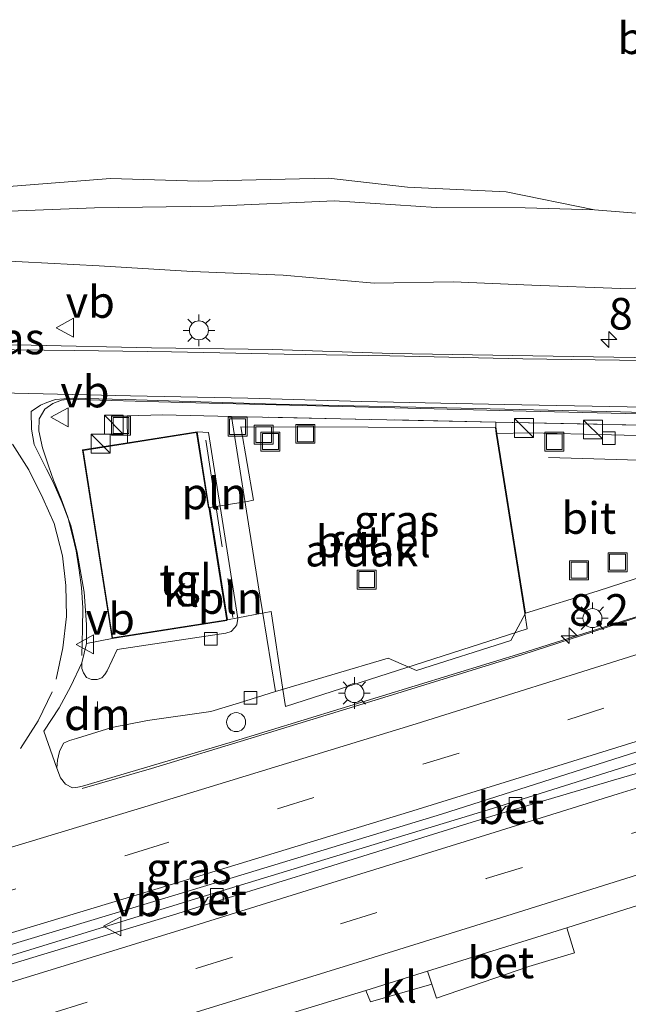
# Model space of a CAD drawing. Units: metres. Extents: x 93051 to 100000, y 468748 to 471445.
# Drawn here: x 97417 to 97465, y 470746 to 470824 of the extents above; entities that cross this region are included whole.
import ezdxf
from ezdxf.enums import TextEntityAlignment as Align

# ---------------------------------------------------------------- set-up
doc = ezdxf.new("R2010")
doc.units = ezdxf.units.M
doc.linetypes.add('IE-TERREINAFSCHEIDING', pattern=[10, 8, -2])
doc.linetypes.add('VW-3-9_STREEP', pattern=[12, 3, -9])
doc.layers.get('0').update_dxf_attribs({"lineweight": 25})
for name, color, linetype, lineweight in [('B-ME-AM-KILOMETR-S-B1', 7, 'Continuous', 18), ('B-ME-BV-GELEIDECONSTRUCTIE-GELEIDERAIL-L-B1', 213, 'BV-GELEIDERAIL', 18), ('B-ME-GR-BOMENSTRUIKEN-GV-B6', 93, 'Continuous', 18), ('B-ME-GW-KRUINLIJN-L-B1', 93, 'Continuous', 18), ('B-ME-GW-TEENLIJN-L-B1', 93, 'Continuous', 18), ('B-ME-IE-GRASLAND-GV-B6', 93, 'Continuous', 18), ('B-ME-IE-INRICHTINGSELEMENT-L-B1', 253, 'Continuous', 18), ('B-ME-IE-INRICHTINGSELEMENT-S-B1', 253, 'Continuous', 18), ('B-ME-IE-MEUBILAIR_WEGMEUBILAIR-LICHTMAST-S-B1', 8, 'Continuous', 18), ('B-ME-IE-TERREINAFSCHEIDING-RASTERHEKWERK-L-B1', 8, 'IE-TERREINAFSCHEIDING', 18), ('B-ME-KG-KADASTRAAL-DAKRAND-L-B1', 13, 'Continuous', 18), ('B-ME-OG-BEBOUWING-GV-B6', 173, 'Continuous', 18), ('B-ME-VH-VERH_SOORT-BETON-OVERIG-GV-B6', 8, 'IE-TERREINAFSCHEIDING-NATUURLIJK-HOUTWAL', 18), ('B-ME-VH-VERH_SOORT-BITUMEN-GV-B6', 8, 'IE-TERREINAFSCHEIDING-NATUURLIJK-HOUTWAL', 18), ('B-ME-VH-VERH_SOORT-GV-B6', 8, 'Continuous', 18), ('B-ME-VH-VERH_SOORT-HALF_VERHARDING-GV-B6', 8, 'IE-TERREINAFSCHEIDING-NATUURLIJK-HOUTWAL', 18), ('B-ME-VH-VERH_SOORT-KLINKERS-GV-B6', 8, 'IE-TERREINAFSCHEIDING-NATUURLIJK-HOUTWAL', 18), ('B-ME-VH-VERH_SOORT-TEGELS-GV-B6', 8, 'Continuous', 18), ('B-ME-VV-KOLK-S-B1', 8, 'Continuous', 18), ('B-ME-VW-MARKERING-39STREEP-015-L-B1', 255, 'VW-3-9_STREEP', 18), ('B-ME-VW-MARKERING-DRIEHOEK-L-B1', 7, 'VW-HAAIETAND70-R-B', 18), ('B-ME-VW-MARKERING-STREEP-015-L-B1', 7, 'Continuous', 18), ('B-ME-VW-MEUBILAIR_WEGMEUBILAIR-VERKEERSBORD-S-B1', 8, 'Continuous', 18)]:
    doc.layers.add(name, color=color, linetype=linetype, lineweight=lineweight)
doc.styles.add('NLCS-ISO', font='NLCS-ISO.TTF')
doc.linetypes.add('BV-GELEIDERAIL', pattern='A,10,-3,[108,NLCS.SHX,S=1,R=0,X=0,Y=0],-3', length=16)
doc.linetypes.add('IE-TERREINAFSCHEIDING-NATUURLIJK-HOUTWAL', pattern='A,7,-1.5,[67,NLCS.SHX,S=0.75,R=45,X=0,Y=0],-1.5,7,-1.5,[70,NLCS.SHX,S=0.75,R=0,X=0,Y=0],-1.5', length=20)
doc.linetypes.add('VW-HAAIETAND70-R-B', pattern='A,0,-0.5,[153,NLCS.SHX,S=1,R=180,X=-0.375,Y=0],-0.5', length=1)

# ---------------------------------------------------------------- blocks, each defined once
blk = doc.blocks.new('kast')
blk.add_line((-0.75, -0.75), (0.75, 0.75))
blk.add_lwpolyline([(-0.75, 0.75), (0.75, 0.75), (0.75, -0.75), (-0.75, -0.75)], close=True)
blk = doc.blocks.new('put')
for p, q in [((0.75, 0.75), (-0.75, 0.75)), ((-0.75, 0.75), (-0.75, -0.75)), ((0.75, -0.75), (0.75, 0.75)), ((-0.75, -0.75), (0.75, -0.75))]:
    blk.add_line(p, q)
blk.add_lwpolyline([(-0.625, 0.625), (0.625, 0.625), (0.625, -0.625), (-0.625, -0.625)], close=True)
blk = doc.blocks.new('dtb')
blk.add_circle((0, 0), 0.75)
blk = doc.blocks.new('verkeersbord')
for p, q in [((0, 0.75), (-0.75, -0.625)), ((0.75, -0.625), (0, 0.75)), ((-0.75, -0.625), (0.75, -0.625))]:
    blk.add_line(p, q)
blk = doc.blocks.new('hecto')
for p, q in [((0, 0.625), (-0.625, 0)), ((0, -0.625), (0, 0.625)), ((-0.625, 0), (0.625, 0)), ((0.625, 0), (0, -0.625))]:
    blk.add_line(p, q)
blk = doc.blocks.new('kolk')
blk.add_lwpolyline([(-0.5, -0.5), (0.5, -0.5), (0.5, 0.5), (-0.5, 0.5)], close=True)
blk = doc.blocks.new('lantaarnpaal')
for p, q in [((-0.884, 0.884), (-0.53, 0.53)), ((0, 0.75), (0, 1.25)), ((0.53, 0.53), (0.884, 0.884)), ((-0.75, 0), (-1.25, 0)), ((0.75, 0), (1.25, 0)), ((-0.53, -0.53), (-0.884, -0.884)), ((0, -0.75), (0, -1.25)), ((0.53, -0.53), (0.884, -0.884))]:
    blk.add_line(p, q)
blk.add_circle((0, 0), 0.75)

msp = doc.modelspace()

# ---------------------------------------------------------------- linework, layer by layer
at = {"layer": 'B-ME-BV-GELEIDECONSTRUCTIE-GELEIDERAIL-L-B1'}
for points in [[(97562.5452, 470799.0231, 2.042), (97545.719, 470792.631, 2.029), (97541.792, 470791.008, 2.071), (97521.638, 470783.75, 2.027), (97500.233, 470776.449, 2.032), (97478.299, 470769.241, 2.03), (97454.623, 470761.772, 2.276), (97430.827, 470754.538, 2.624), (97406.776, 470747.129, 2.927), (97383.576, 470740.067, 3.243), (97373.085, 470736.733, 3.399)], [(97422.206, 470773.863, 2.892), (97422.253, 470775.969, 2.892), (97422.278, 470777.639, 2.782), (97422.183, 470779.257, 2.693), (97421.982, 470780.613, 2.693), (97421.762, 470782.14, 2.678), (97421.466, 470783.366, 2.604), (97421.091, 470784.81, 2.589), (97420.571, 470786.25, 2.503), (97419.971, 470787.723, 2.497), (97419.587, 470788.784, 2.396), (97419.08, 470790.295, 2.357), (97418.804, 470791.624, 2.313), (97418.826, 470792.579, 2.307), (97419.277, 470793.327, 2.253), (97419.908, 470793.796, 2.232), (97420.583, 470794.045, 2.152), (97421.25, 470794.117, 2.152), (97422.674, 470794.065, 2.149), (97430.16, 470793.854, 2.22), (97438.604, 470793.645, 2.277), (97457.289, 470793.175, 2.298), (97471.857, 470792.828, 2.381)], [(97509.553, 470791.626, 2.637), (97503.549, 470789.422, 2.702), (97494.776, 470786.315, 2.86), (97486.407, 470783.538, 2.818), (97478.299, 470780.807, 2.824), (97469.225, 470777.903, 2.854), (97457.027, 470773.956, 3.014), (97446.386, 470770.649, 3.068), (97435.309, 470767.248, 3.193), (97427.691, 470764.941, 3.279), (97422.225, 470763.363, 3.312)]]:
    msp.add_polyline3d(points, dxfattribs=at)
at = {"layer": 'B-ME-GR-BOMENSTRUIKEN-GV-B6'}
for points in [[(97536.402, 470818.447, -0.732), (97514.482, 470813.83, -0.803), (97507.806, 470812.291, -0.833), (97498.503, 470808.904, -0.003), (97483.366, 470808.183, 0.071), (97471.545, 470808.378, 0.077), (97462.691, 470809.101, -0.063), (97455.722, 470810.514, 0.023), (97447.916, 470810.893, 0.074), (97441.679, 470811.608, -0.426), (97431.411, 470811.354, -0.429), (97424.468, 470811.559, -0.354), (97416.125, 470810.904, -0.212)], [(97435.987, 470744.753, 2.575), (97444.626, 470747.401, 2.492), (97444.983, 470746.49, 2.497), (97449.837, 470747.892, 2.431), (97450.201, 470746.792, 2.399), (97457.512, 470749.28, 2.363), (97461.111, 470750.379, 2.363), (97460.511, 470752.345, 2.393), (97466.66, 470754.305, 2.354), (97474.475, 470756.682, 2.268), (97497.505, 470764.01, 2.215), (97499.027, 470762.107, 2.027), (97499.701, 470759.585, 1.724), (97499.64, 470757.724, 1.602), (97499.707, 470754.335, 1.687)]]:
    msp.add_polyline3d(points, dxfattribs=at)
at = {"layer": 'B-ME-GW-KRUINLIJN-L-B1'}
msp.add_polyline3d([(97273.349, 470782.475, -0.188), (97284.591, 470784.557, 0.062), (97297.845, 470787.377, 0.19), (97313.561, 470790.565, 0.35), (97325.544, 470793.151, 0.267), (97334.129, 470794.957, 0.261), (97342.375, 470797.278, 0.457), (97353.223, 470799.228, 0.368), (97362.74, 470801.734, 0.368), (97371.87, 470803.494, 0.389), (97380.261, 470804.374, 0.514), (97389.254, 470806.261, 0.469), (97395.141, 470805.817, 0.677), (97401.38, 470805.141, 0.862), (97408.233, 470804.814, 0.998), (97415.426, 470805.088, 1.138), (97423.565, 470804.66, 1.248), (97430.92, 470804.206, 1.314), (97438.107, 470803.93, 1.376), (97445.297, 470803.292, 1.519), (97451.529, 470803.395, 1.56), (97457.73, 470803.142, 1.492), (97464.772, 470802.87, 1.352), (97471.743, 470803.04, 1.21)], dxfattribs=at)
at = {"layer": 'B-ME-GW-TEENLIJN-L-B1'}
msp.add_polyline3d([(97462.691, 470809.101, -0.063), (97457.223, 470809.255, 0.011), (97450.181, 470809.279, 0.011), (97442.153, 470809.796, -0.084), (97432.646, 470809.378, -0.128), (97423.209, 470809.251, -0.161), (97411.767, 470808.803, -0.179), (97404.765, 470808.404, -0.256), (97397.275, 470808.59, -0.604)], dxfattribs=at)
at = {"layer": 'B-ME-IE-GRASLAND-GV-B6'}
for points in [[(97415.426, 470805.088, 1.138), (97423.565, 470804.66, 1.248), (97430.92, 470804.206, 1.314), (97438.107, 470803.93, 1.376), (97445.297, 470803.292, 1.519), (97451.529, 470803.395, 1.56), (97457.73, 470803.142, 1.492), (97464.772, 470802.87, 1.352), (97471.743, 470803.04, 1.21), (97481.27, 470803.458, 1.052), (97488.569, 470803.953, 0.915), (97494.68, 470805.262, 0.728), (97506.009, 470807.498, 0.27), (97516.325, 470810.86, 0.026), (97535.434, 470815.155, -0.009)], [(97416.125, 470810.904, -0.212), (97424.468, 470811.559, -0.354), (97431.411, 470811.354, -0.429), (97441.679, 470811.608, -0.426), (97447.916, 470810.893, 0.074), (97455.722, 470810.514, 0.023), (97462.691, 470809.101, -0.063)], [(97411.767, 470808.803, -0.179), (97423.209, 470809.251, -0.161), (97432.646, 470809.378, -0.128), (97442.153, 470809.796, -0.084), (97450.181, 470809.279, 0.011), (97457.223, 470809.255, 0.011), (97462.691, 470809.101, -0.063), (97471.545, 470808.378, 0.077), (97483.366, 470808.183, 0.071), (97498.503, 470808.904, -0.003), (97516.325, 470810.86, 0.026), (97506.009, 470807.498, 0.27), (97494.68, 470805.262, 0.728), (97488.569, 470803.953, 0.915), (97481.27, 470803.458, 1.052), (97471.743, 470803.04, 1.21), (97464.772, 470802.87, 1.352), (97457.73, 470803.142, 1.492), (97451.529, 470803.395, 1.56), (97445.297, 470803.292, 1.519), (97438.107, 470803.93, 1.376), (97430.92, 470804.206, 1.314), (97423.565, 470804.66, 1.248), (97415.426, 470805.088, 1.138)], [(97462.691, 470809.101, -0.063), (97457.223, 470809.255, 0.011), (97450.181, 470809.279, 0.011), (97442.153, 470809.796, -0.084), (97432.646, 470809.378, -0.128), (97423.209, 470809.251, -0.161), (97411.767, 470808.803, -0.179)], [(97528.451, 470802.653, 1.774), (97521.512, 470800.909, 1.772), (97514.99, 470799.517, 1.748), (97508.648, 470798.449, 1.748), (97502.257, 470797.759, 1.733), (97496.303, 470797.309, 1.7), (97488.402, 470797.147, 1.593), (97477.087, 470797.248, 1.528), (97461.012, 470797.495, 1.513), (97446.708, 470797.739, 1.444), (97437.268, 470798.055, 1.412), (97427.69, 470798.177, 1.427), (97418.193, 470798.39, 1.373), (97410.379, 470798.503, 1.278)], [(97472.882, 470791.932, 1.873), (97454.901, 470792.317, 1.891), (97434.017, 470792.763, 1.917), (97428.561, 470792.88, 1.917), (97425.773, 470792.818, 1.953), (97425.792, 470790.675, 2.099), (97422.24, 470790.115, 2.099), (97424.59, 470775.205, 2.099), (97422.569, 470774.827, 2.244), (97422.568, 470776.317, 2.241), (97422.383, 470778.878, 2.146), (97421.837, 470781.998, 1.995), (97421.321, 470784.141, 1.899), (97420.635, 470785.93, 1.813), (97419.928, 470787.568, 1.724), (97419.414, 470788.606, 1.682), (97418.872, 470789.648, 1.623), (97418.428, 470790.554, 1.575), (97418.225, 470791.765, 1.572), (97418.199, 470793.156, 1.602), (97418.934, 470793.659, 1.587), (97419.424, 470793.877, 1.587), (97420.121, 470794.09, 1.587), (97421.423, 470794.216, 1.593), (97425.649, 470794.099, 1.62), (97437.538, 470793.73, 1.656), (97451.011, 470793.434, 1.679), (97464.732, 470793.115, 1.703), (97475.9087, 470792.7819, 1.7463)], [(97399.205, 470745.646, 3.273), (97414.856, 470750.494, 3.038), (97432.063, 470755.696, 2.821), (97450.61, 470761.327, 2.681), (97473.443, 470768.639, 2.5), (97493.19, 470775.071, 2.375), (97515.422, 470782.656, 2.467), (97532.893, 470788.791, 2.298)], [(97471.841, 470766.257, 2.131), (97464.195, 470764.03, 2.216), (97456.979, 470761.882, 2.293), (97456.795, 470762.258, 2.476), (97455.655, 470761.929, 2.476), (97455.181, 470761.347, 2.312), (97452.671, 470760.6, 2.339), (97441.247, 470757.037, 2.473), (97433.414, 470754.613, 2.563), (97433.269, 470755.087, 2.732), (97432.145, 470754.756, 2.732), (97431.791, 470754.111, 2.582), (97429.696, 470753.463, 2.606), (97418.322, 470750.013, 2.786), (97406.996, 470746.558, 2.962)]]:
    msp.add_polyline3d(points, dxfattribs=at)
at = {"layer": 'B-ME-IE-INRICHTINGSELEMENT-L-B1'}
for p, q in [((97433.287, 470782.456, 2.178), (97432.002, 470790.889, 2.185)), ((97434.126, 470776.866, 2.191), (97433.741, 470779.961, 2.189))]:
    msp.add_line(p, q, dxfattribs=at)
at = {"layer": 'B-ME-IE-TERREINAFSCHEIDING-RASTERHEKWERK-L-B1'}
msp.add_polyline3d([(97472.882, 470791.932, 1.873), (97454.901, 470792.317, 1.891), (97434.017, 470792.763, 1.917), (97428.561, 470792.88, 1.917)], dxfattribs=at)
at = {"layer": 'B-ME-KG-KADASTRAAL-DAKRAND-L-B1'}
msp.add_line((97433.691, 470776.692, 5.351), (97424.632, 470775.262, 5.399), dxfattribs=at)
msp.add_polyline3d([(97424.632, 470775.262, 5.399), (97422.302, 470790.073, 5.31), (97431.258, 470791.486, 5.381), (97432.192, 470785.529, 5.369)], dxfattribs=at)
at = {"layer": 'B-ME-OG-BEBOUWING-GV-B6'}
for points in [[(97432.295, 470785.554, 6.85), (97435.262, 470786.047, 6.85), (97435.751, 470786.144, 6.85), (97434.766, 470791.949, 6.85), (97454.855, 470791.89, 6.85), (97454.931, 470791.414, 6.85), (97457.175, 470777.195, 6.85), (97457.368, 470775.972, 6.85), (97438.271, 470769.837, 6.85), (97438.07, 470771.193, 6.85), (97437.16, 470777.347, 6.85), (97436.589, 470777.236, 6.85), (97436.434, 470777.205, 6.85), (97434.508, 470776.844, 6.85), (97433.691, 470776.692, 6.85), (97432.295, 470785.554, 6.85)], [(97432.238, 470785.595, 2.099), (97433.65, 470776.633, 2.099), (97424.59, 470775.205, 2.099), (97422.24, 470790.115, 2.099), (97425.792, 470790.675, 2.099), (97431.3, 470791.543, 2.099), (97432.238, 470785.595, 2.099)]]:
    msp.add_polyline3d(points, dxfattribs=at)
at = {"layer": 'B-ME-VH-VERH_SOORT-BETON-OVERIG-GV-B6'}
for points in [[(97456.979, 470761.882, 2.293), (97455.181, 470761.347, 2.312), (97455.655, 470761.929, 2.476), (97456.795, 470762.258, 2.476), (97456.979, 470761.882, 2.293)], [(97433.414, 470754.613, 2.563), (97431.791, 470754.111, 2.582), (97432.145, 470754.756, 2.732), (97433.269, 470755.087, 2.732), (97433.414, 470754.613, 2.563)], [(97457.512, 470749.28, 2.363), (97450.201, 470746.792, 2.399), (97449.837, 470747.892, 2.431), (97449.497, 470748.917, 2.461), (97460.511, 470752.345, 2.393), (97461.111, 470750.379, 2.363), (97457.512, 470749.28, 2.363)]]:
    msp.add_polyline3d(points, dxfattribs=at)
at = {"layer": 'B-ME-VH-VERH_SOORT-BITUMEN-GV-B6'}
for points in [[(97410.379, 470798.503, 1.278), (97418.193, 470798.39, 1.373), (97427.69, 470798.177, 1.427), (97437.268, 470798.055, 1.412), (97446.708, 470797.739, 1.444), (97461.012, 470797.495, 1.513), (97477.087, 470797.248, 1.528), (97488.402, 470797.147, 1.593), (97496.303, 470797.309, 1.7), (97502.257, 470797.759, 1.733), (97508.648, 470798.449, 1.748), (97514.99, 470799.517, 1.748), (97521.512, 470800.909, 1.772), (97528.451, 470802.653, 1.774)], [(97475.9087, 470792.7819, 1.7463), (97464.732, 470793.115, 1.703), (97451.011, 470793.434, 1.679), (97437.538, 470793.73, 1.656), (97425.649, 470794.099, 1.62), (97421.423, 470794.216, 1.593), (97420.121, 470794.09, 1.587), (97419.424, 470793.877, 1.587), (97418.934, 470793.659, 1.587), (97418.199, 470793.156, 1.602), (97418.225, 470791.765, 1.572), (97418.428, 470790.554, 1.575), (97418.872, 470789.648, 1.623), (97419.414, 470788.606, 1.682), (97419.928, 470787.568, 1.724), (97420.635, 470785.93, 1.813), (97421.321, 470784.141, 1.899), (97421.837, 470781.998, 1.995), (97422.383, 470778.878, 2.146), (97422.568, 470776.317, 2.241), (97422.569, 470774.827, 2.244), (97422.2, 470773.295, 2.265), (97421.318, 470771.442, 2.363), (97420.42, 470769.74, 2.366), (97419.197, 470767.883, 2.408), (97420.224, 470764.958, 2.577), (97420.504, 470764.214, 2.634), (97420.895, 470763.713, 2.634), (97421.461, 470763.417, 2.634), (97421.888, 470763.452, 2.634), (97422.261, 470763.543, 2.634), (97433.916, 470767.001, 2.461), (97457.284, 470774.157, 2.241), (97481.302, 470781.803, 2.119)], [(97532.893, 470788.791, 2.298), (97515.422, 470782.656, 2.467), (97493.19, 470775.071, 2.375), (97473.443, 470768.639, 2.5), (97450.61, 470761.327, 2.681), (97432.063, 470755.696, 2.821), (97414.856, 470750.494, 3.038), (97399.205, 470745.646, 3.273)], [(97395.184, 470742.956, 3.107), (97406.996, 470746.558, 2.962), (97418.322, 470750.013, 2.786), (97429.696, 470753.463, 2.606), (97431.791, 470754.111, 2.582), (97433.414, 470754.613, 2.563), (97441.247, 470757.037, 2.473), (97452.671, 470760.6, 2.339), (97455.181, 470761.347, 2.312), (97456.979, 470761.882, 2.293), (97464.195, 470764.03, 2.216), (97471.841, 470766.257, 2.131), (97476.957, 470767.805, 2.262), (97478.888, 470768.422, 2.26), (97488.949, 470771.636, 2.25), (97499.503, 470775.119, 2.203), (97499.711, 470775.189, 2.202), (97501.875, 470775.919, 2.195), (97510.982, 470778.991, 2.164), (97523.645, 470783.526, 2.143), (97534.142, 470787.249, 2.182)], [(97483.856, 470741.938, 1.531), (97499.707, 470754.335, 1.687), (97501.348, 470755.619, 1.703), (97506.009, 470759.132, 1.697), (97508.213, 470760.967, 1.834), (97512.424, 470764.181, 1.893), (97516.446, 470766.946, 1.977), (97519.725, 470769.229, 2.167), (97522.305, 470771.037, 2.182), (97521.705, 470772.128, 2.241), (97517.185, 470770.71, 2.17), (97506.236, 470766.756, 2.167), (97497.505, 470764.01, 2.215), (97474.475, 470756.682, 2.268), (97466.66, 470754.305, 2.354), (97460.511, 470752.345, 2.393), (97449.497, 470748.917, 2.461), (97444.626, 470747.401, 2.492), (97435.987, 470744.753, 2.575)]]:
    msp.add_polyline3d(points, dxfattribs=at)
at = {"layer": 'B-ME-VH-VERH_SOORT-GV-B6'}
msp.add_polyline3d([(97454.98, 470791.422, 2.099), (97457.224, 470777.203, 2.099), (97456.076, 470775.044, 2.004), (97448.632, 470772.683, 2.018), (97446.391, 470773.666, 1.943), (97437.482, 470771.036, 2.066), (97436.135, 470779.461, 1.969), (97434.017, 470792.763, 1.917), (97454.901, 470792.317, 1.891), (97454.898, 470791.94, 2.099), (97454.98, 470791.422, 2.099)], dxfattribs=at)
at = {"layer": 'B-ME-VH-VERH_SOORT-HALF_VERHARDING-GV-B6'}
msp.add_polyline3d([(97483.191, 470792.09, 1.733), (97482.575, 470791.304, 1.748), (97482.059, 470790.934, 1.748), (97481.768, 470790.801, 1.748), (97481.521, 470790.805, 1.748), (97473.928, 470791.055, 1.792), (97464.034, 470791.298, 1.947), (97457.582, 470791.472, 1.947), (97454.98, 470791.422, 2.099), (97454.898, 470791.94, 2.099), (97454.901, 470792.317, 1.891), (97472.882, 470791.932, 1.873), (97475.8774, 470791.7598, 1.8392), (97475.9087, 470792.7819, 1.7463), (97476.341, 470792.769, 1.748), (97483.773, 470792.669, 1.766), (97483.191, 470792.09, 1.733)], dxfattribs=at)
at = {"layer": 'B-ME-VH-VERH_SOORT-KLINKERS-GV-B6'}
for points in [[(97434.651, 470770.116, 2.137), (97432.385, 470769.453, 2.206), (97427.385, 470768.729, 2.292), (97424.574, 470768.181, 2.372), (97421.773, 470767.318, 2.482), (97421.223, 470767.154, 2.497), (97420.744, 470766.933, 2.545), (97420.429, 470766.271, 2.553), (97420.279, 470765.601, 2.565), (97420.224, 470764.958, 2.577), (97419.197, 470767.883, 2.408), (97420.42, 470769.74, 2.366), (97421.318, 470771.442, 2.363), (97422.2, 470773.295, 2.265), (97422.206, 470772.853, 2.28), (97422.331, 470772.489, 2.283), (97422.554, 470772.118, 2.28), (97422.961, 470771.969, 2.283), (97423.409, 470771.973, 2.283), (97423.773, 470772.108, 2.283), (97424.025, 470772.364, 2.277), (97424.199, 470772.667, 2.268), (97424.987, 470774.348, 2.217), (97430.421, 470775.173, 2.17), (97433.565, 470775.63, 2.116), (97433.998, 470775.759, 2.105), (97434.284, 470776.08, 2.105), (97434.451, 470776.306, 2.105), (97434.517, 470776.795, 2.099), (97432.205, 470791.496, 2.066), (97431.3, 470791.543, 2.099), (97425.792, 470790.675, 2.099), (97425.773, 470792.818, 1.953), (97428.561, 470792.88, 1.917), (97434.017, 470792.763, 1.917), (97436.135, 470779.461, 1.969), (97437.482, 470771.036, 2.066), (97434.651, 470770.116, 2.137)], [(97454.98, 470791.422, 2.099), (97457.582, 470791.472, 1.947), (97464.034, 470791.298, 1.947), (97473.928, 470791.055, 1.792)], [(97469.804, 470781.185, 2.012), (97462.901, 470778.967, 2.072), (97457.224, 470777.203, 2.099), (97454.98, 470791.422, 2.099)], [(97449.837, 470747.892, 2.431), (97444.983, 470746.49, 2.497), (97444.626, 470747.401, 2.492), (97449.497, 470748.917, 2.461), (97449.837, 470747.892, 2.431)]]:
    msp.add_polyline3d(points, dxfattribs=at)
at = {"layer": 'B-ME-VH-VERH_SOORT-TEGELS-GV-B6'}
for points in [[(97434.517, 470776.795, 2.099), (97434.451, 470776.306, 2.105), (97434.284, 470776.08, 2.105), (97433.998, 470775.759, 2.105), (97433.565, 470775.63, 2.116), (97430.421, 470775.173, 2.17), (97424.987, 470774.348, 2.217), (97424.199, 470772.667, 2.268), (97424.025, 470772.364, 2.277), (97423.773, 470772.108, 2.283), (97423.409, 470771.973, 2.283), (97422.961, 470771.969, 2.283), (97422.554, 470772.118, 2.28), (97422.331, 470772.489, 2.283), (97422.206, 470772.853, 2.28), (97422.2, 470773.295, 2.265), (97422.569, 470774.827, 2.244), (97424.59, 470775.205, 2.099), (97433.65, 470776.633, 2.099), (97432.238, 470785.595, 2.099), (97431.3, 470791.543, 2.099), (97432.205, 470791.496, 2.066), (97434.517, 470776.795, 2.099)], [(97481.302, 470781.803, 2.119), (97457.284, 470774.157, 2.241), (97433.916, 470767.001, 2.461), (97422.261, 470763.543, 2.634), (97421.888, 470763.452, 2.634), (97421.461, 470763.417, 2.634), (97420.895, 470763.713, 2.634), (97420.504, 470764.214, 2.634), (97420.224, 470764.958, 2.577), (97420.279, 470765.601, 2.565), (97420.429, 470766.271, 2.553), (97420.744, 470766.933, 2.545), (97421.223, 470767.154, 2.497), (97421.773, 470767.318, 2.482), (97424.574, 470768.181, 2.372), (97427.385, 470768.729, 2.292), (97432.385, 470769.453, 2.206), (97434.651, 470770.116, 2.137), (97437.482, 470771.036, 2.066), (97446.391, 470773.666, 1.943), (97448.632, 470772.683, 2.018), (97456.076, 470775.044, 2.004), (97457.224, 470777.203, 2.099)], [(97457.224, 470777.203, 2.099), (97462.901, 470778.967, 2.072), (97469.804, 470781.185, 2.012)]]:
    msp.add_polyline3d(points, dxfattribs=at)
at = {"layer": 'B-ME-VW-MARKERING-39STREEP-015-L-B1'}
for points in [[(97299.6586, 470719.6034, 4.077), (97323.214, 470726.831, 4.091), (97356.598, 470737.111, 3.662), (97391.142, 470747.617, 3.243), (97426.193, 470758.228, 2.797), (97460.567, 470768.796, 2.497), (97495.489, 470780.074, 2.298), (97529.478, 470791.87, 2.206), (97552.871, 470800.463, 2.158), (97561.0146, 470803.5941, 2.1655)], [(97304.2814, 470710.2129, 4.081), (97315.707, 470713.653, 4.01), (97327.941, 470717.461, 3.897), (97339.358, 470720.957, 3.749), (97354.925, 470725.704, 3.554), (97362.435, 470727.951, 3.468), (97373.826, 470731.468, 3.335), (97385.321, 470735.011, 3.224), (97396.76, 470738.526, 3.127), (97408.302, 470742.046, 3.03), (97419.753, 470745.575, 2.829), (97431.24, 470749.145, 2.694), (97442.633, 470752.665, 2.546), (97454.14, 470756.236, 2.394), (97465.614, 470759.802, 2.323), (97472.889, 470762.086, 2.235), (97489.3529, 470767.2288, 2.2399), (97500.5792, 470770.9934, 2.197), (97517.0963, 470776.6147, 2.1391), (97528.0693, 470780.461, 2.1265), (97538.7609, 470784.3323, 2.1475), (97551.7864, 470789.1552, 2.1333), (97561.0478, 470792.7047, 2.122), (97564.2797, 470793.9769, 2.1233)], [(97417.353, 470766.515, 2.414), (97418.758, 470768.694, 2.319), (97419.844, 470771.002, 2.238)]]:
    msp.add_polyline3d(points, dxfattribs=at)
at = {"layer": 'B-ME-VW-MARKERING-DRIEHOEK-L-B1'}
msp.add_line((97423.424, 470768.207, 2.381), (97423.434, 470770.235, 2.319), dxfattribs=at)
at = {"layer": 'B-ME-VW-MARKERING-STREEP-015-L-B1'}
msp.add_line((97473.884, 470789.103, 1.887), (97459.042, 470789.515, 1.995), dxfattribs=at)
for points in [[(97559.9811, 470806.7095, 2.0257), (97546.643, 470801.606, 1.983), (97527.677, 470794.672, 2.036), (97514.428, 470789.972, 2.009), (97500.676, 470785.242, 2.021), (97483.278, 470779.475, 2.122), (97467.202, 470774.307, 2.265), (97448.589, 470768.465, 2.435), (97427.161, 470761.921, 2.64), (97410.882, 470756.976, 2.892), (97395.113, 470752.175, 3.103), (97381.787, 470748.186, 3.276), (97370.747, 470744.828, 3.466), (97363.686, 470742.624, 3.523)], [(97414.457, 470798.06, 1.406), (97421.584, 470797.987, 1.406), (97429.277, 470797.866, 1.45), (97438.185, 470797.682, 1.507), (97446.526, 470797.557, 1.504), (97457.029, 470797.329, 1.54), (97466.553, 470797.177, 1.546), (97476.645, 470796.993, 1.614), (97486.572, 470796.86, 1.557), (97494.603, 470796.954, 1.682), (97500.501, 470797.281, 1.685), (97507.211, 470797.954, 1.757), (97512.657, 470798.803, 1.682), (97518.742, 470799.999, 1.65), (97523.967, 470801.226, 1.676), (97530.737, 470802.965, 1.7)], [(97300.6403, 470716.4304, 4.159), (97314.855, 470720.848, 4.18), (97341.147, 470728.977, 3.906), (97366.58, 470736.741, 3.514), (97387.855, 470743.22, 3.27), (97407.64, 470749.238, 3.095), (97430.214, 470756.069, 2.762), (97448.337, 470761.596, 2.5), (97467.513, 470767.542, 2.47), (97488.319, 470774.308, 2.375), (97507.182, 470780.595, 2.286), (97523.666, 470786.315, 2.164), (97545.075, 470794.111, 2.125), (97562.0152, 470800.5782, 2.1442)], [(97303.225, 470713.2964, 4.143), (97314.661, 470716.782, 4.075), (97328.161, 470720.948, 3.924), (97338.421, 470724.06, 3.813), (97353.887, 470728.808, 3.624), (97361.343, 470731.044, 3.546), (97372.77, 470734.559, 3.394), (97384.151, 470738.094, 3.252), (97395.602, 470741.639, 3.135), (97407.271, 470745.194, 2.994), (97418.754, 470748.703, 2.81), (97430.29, 470752.268, 2.656), (97441.595, 470755.785, 2.501), (97453.241, 470759.416, 2.329), (97464.555, 470762.925, 2.257), (97472.093, 470765.257, 2.171), (97488.3962, 470770.4291, 2.1315), (97499.4351, 470774.0773, 2.0928), (97516.0296, 470779.6556, 2.0334), (97526.9857, 470783.5375, 2.0368), (97537.6867, 470787.418, 2.0578), (97550.7407, 470792.2215, 2.0275), (97559.9044, 470795.7324, 2.0189), (97563.2328, 470797.0385, 2.0146)], [(97276.4238, 470774.2293, 0.496), (97292.339, 470777.372, 0.665), (97310.738, 470780.991, 0.832), (97327.291, 470784.261, 0.99), (97345.425, 470787.825, 1.245), (97357.478, 470790.175, 1.436), (97366.229, 470791.686, 1.447), (97374.861, 470792.983, 1.323), (97382.171, 470793.817, 1.346), (97389.97, 470794.481, 1.352), (97397.944, 470794.795, 1.221), (97405.467, 470794.803, 1.227), (97410.156, 470794.759, 1.355), (97417.973, 470794.589, 1.495), (97426.046, 470794.405, 1.516), (97435.315, 470794.199, 1.546), (97444.306, 470793.945, 1.522), (97455.54, 470793.713, 1.557), (97465.262, 470793.52, 1.554), (97471.925, 470793.396, 1.673), (97476.938, 470793.235, 1.715), (97480.938, 470793.119, 1.718), (97484.275, 470793.041, 1.718)], [(97420.163, 470772.005, 2.209), (97420.706, 470774.476, 2.191), (97420.991, 470776.958, 2.021), (97420.935, 470779.394, 1.968), (97420.674, 470781.753, 1.828), (97420.005, 470784.31, 1.766), (97419.116, 470786.309, 1.703), (97418.009, 470788.539, 1.623), (97416.719, 470790.571, 1.572)], [(97359.25, 470723.633, 3.414), (97374.776, 470728.383, 3.235), (97386.407, 470731.958, 3.147), (97397.892, 470735.512, 3.063), (97409.291, 470738.962, 2.927), (97420.739, 470742.475, 2.785), (97432.25, 470746, 2.665), (97443.591, 470749.511, 2.484), (97455.34, 470753.173, 2.384), (97466.501, 470756.677, 2.31), (97473.855, 470758.918, 2.275), (97490.2535, 470764.0731, 2.2665), (97501.7126, 470767.9073, 2.2305), (97518.0748, 470773.4673, 2.1794), (97529.1055, 470777.364, 2.1753), (97539.8497, 470781.252, 2.1948), (97545.3469, 470783.2446, 2.1964), (97552.7053, 470786.0329, 2.1993), (97562.2343, 470789.7265, 2.1971)]]:
    msp.add_polyline3d(points, dxfattribs=at)

# ---------------------------------------------------------------- block references
at = {"layer": 'B-ME-AM-KILOMETR-S-B1', "rotation": 90}
for p in [(97463.814, 470798.847, 1.138), (97460.679, 470775.437, 2.097)]:
    msp.add_blockref('hecto', p, dxfattribs=at)
at = {"layer": 'B-ME-IE-INRICHTINGSELEMENT-S-B1', "rotation": 90}
for name, p in [('kast', (97424.725, 470792.123, 2.301)), ('put', (97425.286, 470792.044, 1.804)), ('put', (97434.495, 470791.956, 2.009)), ('put', (97436.557, 470791.328, 1.979)), ('put', (97439.856, 470791.389, 1.991)), ('kast', (97457.123, 470791.858, 2.753)), ('kast', (97462.562, 470791.732, 2.875)), ('kast', (97423.685, 470790.602, 2.002)), ('put', (97437.096, 470790.782, 1.978)), ('put', (97459.508, 470790.775, 1.893)), ('put', (97464.508, 470781.245, 1.942)), ('put', (97461.47, 470780.612, 1.974)), ('put', (97444.687, 470779.874, 1.942)), ('dtb', (97434.385, 470768.603, 2.238))]:
    msp.add_blockref(name, p, dxfattribs=at)
at = {"layer": 'B-ME-IE-MEUBILAIR_WEGMEUBILAIR-LICHTMAST-S-B1', "rotation": 90}
for p in [(97431.4462, 470799.5686, 1.2363), (97462.5218, 470776.8215, 1.9421), (97443.721, 470770.896, 2.125)]:
    msp.add_blockref('lantaarnpaal', p, dxfattribs=at)
at = {"layer": 'B-ME-VV-KOLK-S-B1', "rotation": 90}
for p in [(97463.808, 470791.04, 1.806), (97432.388, 470775.195, 2.052), (97435.507, 470770.519, 1.951), (97456.438, 470762.14, 2.226), (97432.847, 470754.963, 2.506)]:
    msp.add_blockref('kolk', p, dxfattribs=at)
at = {"layer": 'B-ME-VW-MEUBILAIR_WEGMEUBILAIR-VERKEERSBORD-S-B1', "rotation": 90}
for p in [(97420.922, 470799.777, 1.474), (97420.498, 470792.699, 1.543), (97422.503, 470774.746, 2.054), (97424.649, 470752.476, 2.744)]:
    msp.add_blockref('verkeersbord', p, dxfattribs=at)

# ---------------------------------------------------------------- texts
at = {"layer": 'B-ME-AM-KILOMETR-S-B1', "ltscale": 0.2, "style": 'NLCS-ISO'}
for s, p in [('8.2a', (97463.814, 470798.847, 1.138)), ('8.2', (97460.679, 470775.437, 2.097))]:
    msp.add_text(s, height=2.5, dxfattribs=at).set_placement(p, align=Align.BOTTOM_LEFT)
at = {"layer": 'B-ME-GR-BOMENSTRUIKEN-GV-B6', "ltscale": 0.2, "style": 'NLCS-ISO'}
msp.add_text('bmn en strkn', height=2.5, dxfattribs=at).set_placement((97475.0029, 470822.6553), align=Align.MIDDLE_CENTER)
at = {"layer": 'B-ME-IE-GRASLAND-GV-B6', "ltscale": 0.2, "style": 'NLCS-ISO'}
for p in [(97415.893, 470798.9275), (97447.0538, 470784.5215), (97430.643, 470757.0405)]:
    msp.add_text('gras', height=2.5, dxfattribs=at).set_placement(p, align=Align.MIDDLE_CENTER)
at = {"layer": 'B-ME-IE-INRICHTINGSELEMENT-L-B1', "ltscale": 0.2, "style": 'NLCS-ISO'}
for p in [(97432.6445, 470786.6725), (97433.9335, 470778.4135)]:
    msp.add_text('pln', height=2.5, dxfattribs=at).set_placement(p, align=Align.MIDDLE_CENTER)
at = {"layer": 'B-ME-OG-BEBOUWING-GV-B6', "ltscale": 0.2, "style": 'NLCS-ISO'}
msp.add_text('afdak', height=2.5, dxfattribs=at).set_placement((97444.2904, 470782.1589), align=Align.MIDDLE_CENTER)
at = {"layer": 'B-ME-VH-VERH_SOORT-BETON-OVERIG-GV-B6', "ltscale": 0.2, "style": 'NLCS-ISO'}
for p in [(97456.0831, 470761.798), (97432.6078, 470754.5936), (97455.2875, 470749.6144)]:
    msp.add_text('bet', height=2.5, dxfattribs=at).set_placement(p, align=Align.MIDDLE_CENTER)
at = {"layer": 'B-ME-VH-VERH_SOORT-BITUMEN-GV-B6', "ltscale": 0.2, "style": 'NLCS-ISO'}
msp.add_text('bit', height=2.5, dxfattribs=at).set_placement((97462.2394, 470784.7355), align=Align.MIDDLE_CENTER)
at = {"layer": 'B-ME-VH-VERH_SOORT-GV-B6', "ltscale": 0.2, "style": 'NLCS-ISO'}
msp.add_text('bet.el', height=2.5, dxfattribs=at).set_placement((97445.2183, 470782.8855), align=Align.MIDDLE_CENTER)
at = {"layer": 'B-ME-VH-VERH_SOORT-KLINKERS-GV-B6', "ltscale": 0.2, "style": 'NLCS-ISO'}
for p in [(97430.0389, 470778.978), (97447.2553, 470747.683)]:
    msp.add_text('kl', height=2.5, dxfattribs=at).set_placement(p, align=Align.MIDDLE_CENTER)
at = {"layer": 'B-ME-VH-VERH_SOORT-TEGELS-GV-B6', "ltscale": 0.2, "style": 'NLCS-ISO'}
msp.add_text('tgl', height=2.5, dxfattribs=at).set_placement((97430.4005, 470779.8328), align=Align.MIDDLE_CENTER)
at = {"layer": 'B-ME-VW-MARKERING-DRIEHOEK-L-B1', "ltscale": 0.2, "style": 'NLCS-ISO'}
msp.add_text('dm', height=2.5, dxfattribs=at).set_placement((97423.429, 470769.221), align=Align.MIDDLE_CENTER)
at = {"layer": 'B-ME-VW-MEUBILAIR_WEGMEUBILAIR-VERKEERSBORD-S-B1', "ltscale": 0.2, "style": 'NLCS-ISO'}
for p in [(97420.922, 470799.777, 1.474), (97420.498, 470792.699, 1.543), (97422.503, 470774.746, 2.054), (97424.649, 470752.476, 2.744)]:
    msp.add_text('vb', height=2.5, dxfattribs=at).set_placement(p, align=Align.BOTTOM_LEFT)

doc.saveas('drawing.dxf')
